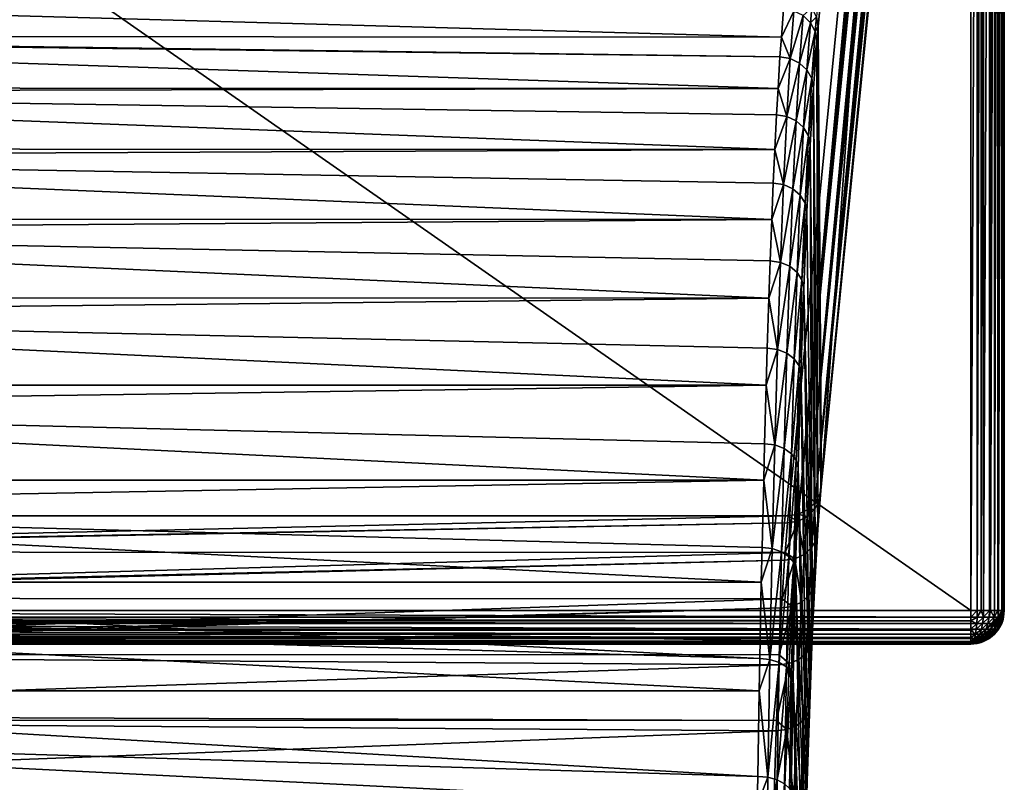
# Model space of a CAD drawing. Extents: x -24 to 24, y -190 to 30.
# Drawn here: x 0 to 24, y -33 to -15 of the extents above; entities that cross this region are included whole.
import ezdxf

# ---------------------------------------------------------------- set-up
doc = ezdxf.new("R2010")
doc.units = 0
doc.header["$MEASUREMENT"] = 0
doc.layers.add('L1', color=7, linetype='Continuous')
doc.layers.add('L2', color=7, linetype='Continuous')

msp = doc.modelspace()

# ---------------------------------------------------------------- linework, layer by layer
at = {"layer": 'L1', "color": 7}
for points in [[(22.44662, 20.96774, 31.5594), (19.01901, -15.02971, 160.9673), (19.05954, -15.26685, 160.9024)], [(19.05954, -15.26685, 160.9024), (22.48716, 20.73061, 31.49452), (22.44662, 20.96774, 31.5594)], [(19.14006, -26.16619, 157.8626), (22.48716, 20.73061, 31.49452), (19.05954, -15.26685, 160.9024)], [(22.57349, 8.567329, 28.23537), (22.48716, 20.73061, 31.49452), (19.14006, -26.16619, 157.8626)], [(22.56772, 8.530723, 28.22541), (19.14006, -26.16619, 157.8626), (19.10228, -26.40599, 157.7974)], [(19.10228, -26.40599, 157.7974), (22.53571, 8.327526, 28.17012), (22.56772, 8.530723, 28.22541)], [(22.57349, 8.567329, 28.23537), (19.14006, -26.16619, 157.8626), (22.56772, 8.530723, 28.22541)], [(18.98927, -26.62211, 157.7365), (22.4227, 8.111401, 28.10922), (22.51317, 8.284429, 28.15797)], [(18.98927, -26.62211, 157.7365), (22.51317, 8.284429, 28.15797), (19.10228, -26.40599, 157.7974)], [(19.10228, -26.40599, 157.7974), (22.51317, 8.284429, 28.15797), (22.53571, 8.327526, 28.17012)], [(22.37643, 8.066698, 28.09601), (22.4227, 8.111401, 28.10922), (18.98927, -26.62211, 157.7365)], [(18.98927, -26.62211, 157.7365), (22.28193, 7.975386, 28.06904), (22.37643, 8.066698, 28.09601)], [(21.77377, 7.794589, 28.00714), (-18.34034, -26.93893, 157.6344), (-21.77377, 7.794589, 28.00714)], [(18.34034, -26.93893, 157.6344), (-18.34034, -26.93893, 157.6344), (21.77377, 7.794589, 28.00714)], [(18.34034, -26.93893, 157.6344), (21.77377, 7.794589, 28.00714), (18.58851, -26.90242, 157.6507)], [(22.02194, 7.831094, 28.02349), (18.81218, -26.79322, 157.6859), (18.58851, -26.90242, 157.6507)], [(22.02194, 7.831094, 28.02349), (18.58851, -26.90242, 157.6507), (21.94075, 7.819151, 28.01814)], [(18.58851, -26.90242, 157.6507), (21.84911, 7.805671, 28.0121), (21.94075, 7.819151, 28.01814)], [(18.58851, -26.90242, 157.6507), (21.77377, 7.794589, 28.00714), (21.84911, 7.805671, 28.0121)], [(18.81218, -26.79322, 157.6859), (22.1592, 7.898105, 28.04508), (22.24561, 7.940291, 28.05868)], [(18.81218, -26.79322, 157.6859), (22.24561, 7.940291, 28.05868), (18.98927, -26.62211, 157.7365)], [(22.05177, 7.845654, 28.02818), (22.1592, 7.898105, 28.04508), (18.81218, -26.79322, 157.6859)], [(22.05177, 7.845654, 28.02818), (18.81218, -26.79322, 157.6859), (22.02194, 7.831094, 28.02349)], [(18.98927, -26.62211, 157.7365), (22.24561, 7.940291, 28.05868), (22.28193, 7.975386, 28.06904)], [(-18.17914, -15.49407, 164.1999), (18.17938, -15.5201, 164.1905), (-18.25982, -14.49611, 161.0956)], [(-18.25982, -14.49611, 161.0956), (18.17938, -15.5201, 164.1905), (18.22803, -14.85615, 162.3189)], [(18.47397, -14.89502, 162.3133), (18.22803, -14.85615, 162.3189), (18.17938, -15.5201, 164.1905)], [(18.47397, -14.89502, 162.3133), (18.17938, -15.5201, 164.1905), (18.39055, -16.02872, 165.508)], [(18.69607, -15.00417, 162.2853), (18.47397, -14.89502, 162.3133), (18.39055, -16.02872, 165.508)], [(18.69607, -15.00417, 162.2853), (18.39055, -16.02872, 165.508), (18.61245, -16.13498, 165.4714)], [(18.87281, -15.17301, 162.2376), (18.69607, -15.00417, 162.2853), (18.61245, -16.13498, 165.4714)], [(18.90482, -14.81558, 161.0238), (18.69607, -15.00417, 162.2853), (18.87281, -15.17301, 162.2376)], [(19.01901, -15.02971, 160.9673), (18.90482, -14.81558, 161.0238), (18.87281, -15.17301, 162.2376)], [(19.01901, -15.02971, 160.9673), (18.87281, -15.17301, 162.2376), (18.98706, -15.38519, 162.1747)], [(19.05954, -15.26685, 160.9024), (19.01901, -15.02971, 160.9673), (18.98706, -15.38519, 162.1747)], [(18.87281, -15.17301, 162.2376), (18.61245, -16.13498, 165.4714), (18.78915, -16.29909, 165.4104)], [(18.98706, -15.38519, 162.1747), (18.87281, -15.17301, 162.2376), (18.78915, -16.29909, 165.4104)], [(19.05954, -15.26685, 160.9024), (18.98706, -15.38519, 162.1747), (19.02775, -15.62014, 162.1028)], [(19.12375, -26.33803, 158.4783), (19.05954, -15.26685, 160.9024), (19.02775, -15.62014, 162.1028)], [(19.14006, -26.16619, 157.8626), (19.05954, -15.26685, 160.9024), (19.12375, -26.33803, 158.4783)], [(-18.17586, -15.53457, 164.3259), (18.14491, -15.99057, 165.5167), (-18.17914, -15.49407, 164.1999)], [(-18.17914, -15.49407, 164.1999), (18.14491, -15.99057, 165.5167), (18.17938, -15.5201, 164.1905)], [(18.98706, -15.38519, 162.1747), (18.78915, -16.29909, 165.4104), (18.90356, -16.50518, 165.3309)], [(19.02775, -15.62014, 162.1028), (18.98706, -15.38519, 162.1747), (18.90356, -16.50518, 165.3309)], [(-18.10068, -16.72541, 167.2188), (18.10093, -16.74694, 167.2089), (-18.17586, -15.53457, 164.3259)], [(-18.17586, -15.53457, 164.3259), (18.10093, -16.74694, 167.2089), (18.14491, -15.99057, 165.5167)], [(18.17938, -15.5201, 164.1905), (18.14491, -15.99057, 165.5167), (18.39055, -16.02872, 165.508)], [(19.02775, -15.62014, 162.1028), (18.90356, -16.50518, 165.3309), (18.94463, -16.73332, 165.2407)], [(19.05244, -27.25636, 161.1704), (19.02775, -15.62014, 162.1028), (18.94463, -16.73332, 165.2407)], [(19.12375, -26.33803, 158.4783), (19.02775, -15.62014, 162.1028), (19.05244, -27.25636, 161.1704)], [(18.39055, -16.02872, 165.508), (18.14491, -15.99057, 165.5167), (18.10093, -16.74694, 167.2089)], [(18.39055, -16.02872, 165.508), (18.10093, -16.74694, 167.2089), (18.30976, -17.4124, 168.6026)], [(18.61245, -16.13498, 165.4714), (18.39055, -16.02872, 165.508), (18.30976, -17.4124, 168.6026)], [(18.61245, -16.13498, 165.4714), (18.30976, -17.4124, 168.6026), (18.53145, -17.51509, 168.5576)], [(18.78915, -16.29909, 165.4104), (18.61245, -16.13498, 165.4714), (18.53145, -17.51509, 168.5576)], [(18.78915, -16.29909, 165.4104), (18.53145, -17.51509, 168.5576), (18.7081, -17.67343, 168.4838)], [(18.90356, -16.50518, 165.3309), (18.78915, -16.29909, 165.4104), (18.7081, -17.67343, 168.4838)], [(18.90356, -16.50518, 165.3309), (18.7081, -17.67343, 168.4838), (18.82267, -17.87214, 168.3883)], [(18.94463, -16.73332, 165.2407), (18.90356, -16.50518, 165.3309), (18.82267, -17.87214, 168.3883)], [(18.10093, -16.74694, 167.2089), (-18.10068, -16.72541, 167.2188), (-18.09431, -16.82616, 167.4636)], [(-18.09431, -16.82616, 167.4636), (18.0644, -17.37525, 168.6145), (18.10093, -16.74694, 167.2089)], [(-18.02489, -18.18291, 170.1348), (18.02514, -18.20007, 170.125), (-18.09431, -16.82616, 167.4636)], [(-18.09431, -16.82616, 167.4636), (18.02514, -18.20007, 170.125), (18.0644, -17.37525, 168.6145)], [(18.30976, -17.4124, 168.6026), (18.10093, -16.74694, 167.2089), (18.0644, -17.37525, 168.6145)], [(18.94463, -16.73332, 165.2407), (18.82267, -17.87214, 168.3883), (18.86412, -18.09206, 168.2804)], [(18.98369, -28.41912, 163.7663), (18.94463, -16.73332, 165.2407), (18.86412, -18.09206, 168.2804)], [(19.05244, -27.25636, 161.1704), (18.94463, -16.73332, 165.2407), (18.98369, -28.41912, 163.7663)], [(18.30976, -17.4124, 168.6026), (18.0644, -17.37525, 168.6145), (18.02514, -18.20007, 170.125)], [(18.02514, -18.20007, 170.125), (18.23208, -19.03731, 171.5775), (18.30976, -17.4124, 168.6026)], [(18.53145, -17.51509, 168.5576), (18.30976, -17.4124, 168.6026), (18.23208, -19.03731, 171.5775)], [(18.53145, -17.51509, 168.5576), (18.23208, -19.03731, 171.5775), (18.45358, -19.13577, 171.5244)], [(18.7081, -17.67343, 168.4838), (18.53145, -17.51509, 168.5576), (18.45358, -19.13577, 171.5244)], [(18.7081, -17.67343, 168.4838), (18.45358, -19.13577, 171.5244), (18.63019, -19.28735, 171.4384)], [(18.82267, -17.87214, 168.3883), (18.7081, -17.67343, 168.4838), (18.63019, -19.28735, 171.4384)], [(18.82267, -17.87214, 168.3883), (18.63019, -19.28735, 171.4384), (18.74491, -19.47745, 171.3275)], [(18.86412, -18.09206, 168.2804), (18.82267, -17.87214, 168.3883), (18.74491, -19.47745, 171.3275)], [(18.86412, -18.09206, 168.2804), (18.74491, -19.47745, 171.3275), (18.78672, -19.68779, 171.2027)], [(18.91807, -29.8164, 166.2438), (18.86412, -18.09206, 168.2804), (18.78672, -19.68779, 171.2027)], [(18.98369, -28.41912, 163.7663), (18.86412, -18.09206, 168.2804), (18.91807, -29.8164, 166.2438)], [(18.02514, -18.20007, 170.125), (-18.02489, -18.18291, 170.1348), (-18.01568, -18.36273, 170.4888)], [(-18.01568, -18.36273, 170.4888), (17.987, -19.00143, 171.5925), (18.02514, -18.20007, 170.125)], [(18.02514, -18.20007, 170.125), (17.987, -19.00143, 171.5925), (18.23208, -19.03731, 171.5775)], [(-17.95221, -19.8581, 172.9311), (17.95245, -19.87105, 172.922), (-18.01568, -18.36273, 170.4888)], [(-18.01568, -18.36273, 170.4888), (17.95245, -19.87105, 172.922), (17.987, -19.00143, 171.5925)], [(18.23208, -19.03731, 171.5775), (17.987, -19.00143, 171.5925), (17.95245, -19.87105, 172.922)], [(18.23208, -19.03731, 171.5775), (17.95245, -19.87105, 172.922), (18.15801, -20.8932, 174.4141)], [(18.45358, -19.13577, 171.5244), (18.23208, -19.03731, 171.5775), (18.15801, -20.8932, 174.4141)], [(18.45358, -19.13577, 171.5244), (18.15801, -20.8932, 174.4141), (18.37933, -20.98679, 174.3533)], [(18.63019, -19.28735, 171.4384), (18.45358, -19.13577, 171.5244), (18.37933, -20.98679, 174.3533)], [(18.63019, -19.28735, 171.4384), (18.37933, -20.98679, 174.3533), (18.5559, -21.13065, 174.2555)], [(18.74491, -19.47745, 171.3275), (18.63019, -19.28735, 171.4384), (18.5559, -21.13065, 174.2555)], [(18.74491, -19.47745, 171.3275), (18.5559, -21.13065, 174.2555), (18.67077, -21.31097, 174.1301)], [(18.78672, -19.68779, 171.2027), (18.74491, -19.47745, 171.3275), (18.67077, -21.31097, 174.1301)], [(18.78672, -19.68779, 171.2027), (18.67077, -21.31097, 174.1301), (18.71292, -21.51043, 173.9891)], [(18.91807, -29.8164, 166.2438), (18.78672, -19.68779, 171.2027), (18.71292, -21.51043, 173.9891)], [(17.95245, -19.87105, 172.922), (-17.95221, -19.8581, 172.9311), (-17.94047, -20.13458, 173.3826)], [(-17.94047, -20.13458, 173.3826), (17.9132, -20.85887, 174.4321), (17.95245, -19.87105, 172.922)], [(17.95245, -19.87105, 172.922), (17.9132, -20.85887, 174.4321), (18.15801, -20.8932, 174.4141)], [(-17.88307, -21.7412, 175.5913), (17.88327, -21.7502, 175.5836), (-17.94047, -20.13458, 173.3826)], [(-17.94047, -20.13458, 173.3826), (17.88327, -21.7502, 175.5836), (17.9132, -20.85887, 174.4321)], [(18.15801, -20.8932, 174.4141), (17.9132, -20.85887, 174.4321), (17.88327, -21.7502, 175.5836)], [(18.15801, -20.8932, 174.4141), (17.88327, -21.7502, 175.5836), (18.08803, -22.96836, 177.0944)], [(18.37933, -20.98679, 174.3533), (18.15801, -20.8932, 174.4141), (18.08803, -22.96836, 177.0944)], [(18.37933, -20.98679, 174.3533), (18.08803, -22.96836, 177.0944), (18.30917, -23.05647, 177.0263)], [(18.5559, -21.13065, 174.2555), (18.37933, -20.98679, 174.3533), (18.30917, -23.05647, 177.0263)], [(18.5559, -21.13065, 174.2555), (18.30917, -23.05647, 177.0263), (18.4857, -23.19171, 176.9174)], [(18.67077, -21.31097, 174.1301), (18.5559, -21.13065, 174.2555), (18.4857, -23.19171, 176.9174)], [(18.67077, -21.31097, 174.1301), (18.4857, -23.19171, 176.9174), (18.60071, -23.36112, 176.7782)], [(18.71292, -21.51043, 173.9891), (18.67077, -21.31097, 174.1301), (18.60071, -23.36112, 176.7782)], [(18.71292, -21.51043, 173.9891), (18.60071, -23.36112, 176.7782), (18.64318, -23.54849, 176.622)], [(18.85614, -31.43627, 168.5819), (18.71292, -21.51043, 173.9891), (18.64318, -23.54849, 176.622)], [(18.91807, -29.8164, 166.2438), (18.71292, -21.51043, 173.9891), (18.85614, -31.43627, 168.5819)], [(17.88327, -21.7502, 175.5836), (-17.88307, -21.7412, 175.5913), (-17.86916, -22.13053, 176.1266)], [(-17.86916, -22.13053, 176.1266), (17.84346, -22.93582, 177.1152), (17.88327, -21.7502, 175.5836)], [(17.88327, -21.7502, 175.5836), (17.84346, -22.93582, 177.1152), (18.08803, -22.96836, 177.0944)], [(-17.81786, -23.82126, 178.1003), (17.81801, -23.82663, 178.0944), (-17.86916, -22.13053, 176.1266)], [(-17.86916, -22.13053, 176.1266), (17.81801, -23.82663, 178.0944), (17.84346, -22.93582, 177.1152)], [(18.08803, -22.96836, 177.0944), (17.84346, -22.93582, 177.1152), (17.81801, -23.82663, 178.0944)], [(18.08803, -22.96836, 177.0944), (17.81801, -23.82663, 178.0944), (18.02257, -25.24968, 179.6016)], [(18.30917, -23.05647, 177.0263), (18.08803, -22.96836, 177.0944), (18.02257, -25.24968, 179.6016)], [(18.30917, -23.05647, 177.0263), (18.02257, -25.24968, 179.6016), (18.24355, -25.33173, 179.5266)], [(18.4857, -23.19171, 176.9174), (18.30917, -23.05647, 177.0263), (18.24355, -25.33173, 179.5266)], [(18.4857, -23.19171, 176.9174), (18.24355, -25.33173, 179.5266), (18.42004, -25.45751, 179.4073)], [(18.60071, -23.36112, 176.7782), (18.4857, -23.19171, 176.9174), (18.42004, -25.45751, 179.4073)], [(18.60071, -23.36112, 176.7782), (18.42004, -25.45751, 179.4073), (18.53518, -25.61498, 179.2552)], [(18.64318, -23.54849, 176.622), (18.60071, -23.36112, 176.7782), (18.53518, -25.61498, 179.2552)], [(18.64318, -23.54849, 176.622), (18.53518, -25.61498, 179.2552), (18.57794, -25.78911, 179.0848)], [(18.79843, -33.26492, 170.7605), (18.64318, -23.54849, 176.622), (18.57794, -25.78911, 179.0848)], [(18.85614, -31.43627, 168.5819), (18.64318, -23.54849, 176.622), (18.79843, -33.26492, 170.7605)], [(17.81801, -23.82663, 178.0944), (-17.81786, -23.82126, 178.1003), (-17.80218, -24.33798, 178.7035)], [(-17.80218, -24.33798, 178.7035), (17.77823, -25.21921, 179.6251), (17.81801, -23.82663, 178.0944)], [(17.81801, -23.82663, 178.0944), (17.77823, -25.21921, 179.6251), (18.02257, -25.24968, 179.6016)], [(-17.75696, -26.08619, 180.4433), (17.75705, -26.08832, 180.4399), (-17.80218, -24.33798, 178.7035)], [(-17.80218, -24.33798, 178.7035), (17.75705, -26.08832, 180.4399), (17.77823, -25.21921, 179.6251)], [(18.02257, -25.24968, 179.6016), (17.77823, -25.21921, 179.6251), (17.75705, -26.08832, 180.4399)], [(18.02257, -25.24968, 179.6016), (17.75705, -26.08832, 180.4399), (17.96204, -27.72278, 181.9197)], [(18.24355, -25.33173, 179.5266), (18.02257, -25.24968, 179.6016), (17.96204, -27.72278, 181.9197)], [(18.24355, -25.33173, 179.5266), (17.96204, -27.72278, 181.9197), (18.18287, -27.79823, 181.8384)], [(18.42004, -25.45751, 179.4073), (18.24355, -25.33173, 179.5266), (18.18287, -27.79823, 181.8384)], [(18.42004, -25.45751, 179.4073), (18.18287, -27.79823, 181.8384), (18.35933, -27.91375, 181.7096)], [(18.53518, -25.61498, 179.2552), (18.42004, -25.45751, 179.4073), (18.35933, -27.91375, 181.7096)], [(18.53518, -25.61498, 179.2552), (18.35933, -27.91375, 181.7096), (18.47458, -28.05832, 181.5456)], [(18.57794, -25.78911, 179.0848), (18.53518, -25.61498, 179.2552), (18.47458, -28.05832, 181.5456)], [(18.57794, -25.78911, 179.0848), (18.47458, -28.05832, 181.5456), (18.51763, -28.21814, 181.3621)], [(18.74544, -35.28676, 172.7612), (18.57794, -25.78911, 179.0848), (18.51763, -28.21814, 181.3621)], [(18.79843, -33.26492, 170.7605), (18.57794, -25.78911, 179.0848), (18.74544, -35.28676, 172.7612)], [(17.75705, -26.08832, 180.4399), (-17.75696, -26.08619, 180.4433), (-17.73997, -26.743, 181.097)], [(-17.73997, -26.743, 181.097), (17.71791, -27.6946, 181.9458), (17.75705, -26.08832, 180.4399)], [(17.75705, -26.08832, 180.4399), (17.71791, -27.6946, 181.9458), (17.96204, -27.72278, 181.9197)], [(19.12375, -26.33803, 158.4783), (19.10228, -26.40599, 157.7974), (19.14006, -26.16619, 157.8626)], [(19.08608, -26.57652, 158.4081), (18.98927, -26.62211, 157.7365), (19.10228, -26.40599, 157.7974)], [(19.05244, -27.25636, 161.1704), (19.08608, -26.57652, 158.4081), (19.12375, -26.33803, 158.4783)], [(19.08608, -26.57652, 158.4081), (19.10228, -26.40599, 157.7974), (19.12375, -26.33803, 158.4783)], [(-17.70072, -28.52282, 182.607), (17.70074, -28.52216, 182.6064), (-17.73997, -26.743, 181.097)], [(-17.73997, -26.743, 181.097), (17.70074, -28.52216, 182.6064), (17.71791, -27.6946, 181.9458)], [(18.97311, -26.79146, 158.3427), (18.81218, -26.79322, 157.6859), (18.98927, -26.62211, 157.7365)], [(18.97311, -26.79146, 158.3427), (18.98927, -26.62211, 157.7365), (19.08608, -26.57652, 158.4081)], [(19.01523, -27.48778, 161.0783), (18.97311, -26.79146, 158.3427), (19.08608, -26.57652, 158.4081)], [(19.01523, -27.48778, 161.0783), (19.08608, -26.57652, 158.4081), (19.05244, -27.25636, 161.1704)], [(-18.34034, -26.93893, 157.6344), (18.34034, -26.93893, 157.6344), (-18.26854, -27.7788, 160.2745)], [(-18.26854, -27.7788, 160.2745), (18.34034, -26.93893, 157.6344), (18.32403, -27.1063, 158.2341)], [(18.32403, -27.1063, 158.2341), (18.34034, -26.93893, 157.6344), (18.57229, -27.07011, 158.2512)], [(18.57229, -27.07011, 158.2512), (18.34034, -26.93893, 157.6344), (18.58851, -26.90242, 157.6507)], [(18.57229, -27.07011, 158.2512), (18.58851, -26.90242, 157.6507), (18.79601, -26.96159, 158.2886)], [(18.72532, -27.86117, 160.9237), (18.57229, -27.07011, 158.2512), (18.79601, -26.96159, 158.2886)], [(18.79601, -26.96159, 158.2886), (18.58851, -26.90242, 157.6507), (18.81218, -26.79322, 157.6859)], [(18.72532, -27.86117, 160.9237), (18.79601, -26.96159, 158.2886), (18.90247, -27.69627, 160.9933)], [(18.79601, -26.96159, 158.2886), (18.81218, -26.79322, 157.6859), (18.97311, -26.79146, 158.3427)], [(18.90247, -27.69627, 160.9933), (18.79601, -26.96159, 158.2886), (18.97311, -26.79146, 158.3427)], [(18.90247, -27.69627, 160.9933), (18.97311, -26.79146, 158.3427), (19.01523, -27.48778, 161.0783)], [(-18.26854, -27.7788, 160.2745), (18.32403, -27.1063, 158.2341), (-18.26734, -27.79743, 160.3186)], [(-18.26734, -27.79743, 160.3186), (18.32403, -27.1063, 158.2341), (18.26751, -27.81535, 160.3126)], [(18.26751, -27.81535, 160.3126), (18.32403, -27.1063, 158.2341), (18.57229, -27.07011, 158.2512)], [(18.50134, -27.96615, 160.8765), (18.26751, -27.81535, 160.3126), (18.57229, -27.07011, 158.2512)], [(18.50134, -27.96615, 160.8765), (18.57229, -27.07011, 158.2512), (18.72532, -27.86117, 160.9237)], [(18.98369, -28.41912, 163.7663), (19.01523, -27.48778, 161.0783), (19.05244, -27.25636, 161.1704)], [(18.94693, -28.64146, 163.6531), (18.90247, -27.69627, 160.9933), (19.01523, -27.48778, 161.0783)], [(18.94693, -28.64146, 163.6531), (19.01523, -27.48778, 161.0783), (18.98369, -28.41912, 163.7663)], [(17.96204, -27.72278, 181.9197), (17.71791, -27.6946, 181.9458), (17.70074, -28.52216, 182.6064)], [(17.96204, -27.72278, 181.9197), (17.70074, -28.52216, 182.6064), (17.90682, -30.37204, 184.0342)], [(18.18287, -27.79823, 181.8384), (17.96204, -27.72278, 181.9197), (17.90682, -30.37204, 184.0342)], [(18.83435, -28.84171, 163.5491), (18.72532, -27.86117, 160.9237), (18.90247, -27.69627, 160.9933)], [(18.83435, -28.84171, 163.5491), (18.90247, -27.69627, 160.9933), (18.94693, -28.64146, 163.6531)], [(-18.26734, -27.79743, 160.3186), (18.26751, -27.81535, 160.3126), (-18.19916, -28.85864, 162.826)], [(-18.19916, -28.85864, 162.826), (18.26751, -27.81535, 160.3126), (18.25272, -28.00078, 160.8562)], [(18.18287, -27.79823, 181.8384), (17.90682, -30.37204, 184.0342), (18.12752, -30.44039, 183.9471)], [(18.35933, -27.91375, 181.7096), (18.18287, -27.79823, 181.8384), (18.12752, -30.44039, 183.9471)], [(18.35933, -27.91375, 181.7096), (18.12752, -30.44039, 183.9471), (18.30395, -30.54494, 183.8096)], [(18.25272, -28.00078, 160.8562), (18.26751, -27.81535, 160.3126), (18.50134, -27.96615, 160.8765)], [(18.47458, -28.05832, 181.5456), (18.35933, -27.91375, 181.7096), (18.30395, -30.54494, 183.8096)], [(18.65715, -28.99997, 163.4645), (18.50134, -27.96615, 160.8765), (18.72532, -27.86117, 160.9237)], [(18.65715, -28.99997, 163.4645), (18.72532, -27.86117, 160.9237), (18.83435, -28.84171, 163.5491)], [(-18.19916, -28.85864, 162.826), (18.25272, -28.00078, 160.8562), (-18.19687, -28.90389, 162.9102)], [(-18.19687, -28.90389, 162.9102), (18.25272, -28.00078, 160.8562), (18.19703, -28.91811, 162.9042)], [(18.19703, -28.91811, 162.9042), (18.25272, -28.00078, 160.8562), (18.50134, -27.96615, 160.8765)], [(18.43293, -29.10051, 163.4078), (18.19703, -28.91811, 162.9042), (18.50134, -27.96615, 160.8765)], [(18.47458, -28.05832, 181.5456), (18.30395, -30.54494, 183.8096), (18.41931, -30.67571, 183.6347)], [(18.51763, -28.21814, 181.3621), (18.47458, -28.05832, 181.5456), (18.41931, -30.67571, 183.6347)], [(18.43293, -29.10051, 163.4078), (18.50134, -27.96615, 160.8765), (18.65715, -28.99997, 163.4645)], [(18.51763, -28.21814, 181.3621), (18.41931, -30.67571, 183.6347), (18.46261, -30.82025, 183.4393)], [(18.69761, -37.48454, 174.5668), (18.51763, -28.21814, 181.3621), (18.46261, -30.82025, 183.4393)], [(18.74544, -35.28676, 172.7612), (18.51763, -28.21814, 181.3621), (18.69761, -37.48454, 174.5668)], [(18.91807, -29.8164, 166.2438), (18.94693, -28.64146, 163.6531), (18.98369, -28.41912, 163.7663)], [(-17.70072, -28.52282, 182.607), (17.66289, -30.34638, 184.0626), (17.70074, -28.52216, 182.6064)], [(-17.68292, -29.33042, 183.2921), (17.66289, -30.34638, 184.0626), (-17.70072, -28.52282, 182.607)], [(17.70074, -28.52216, 182.6064), (17.66289, -30.34638, 184.0626), (17.90682, -30.37204, 184.0342)], [(18.88173, -30.02772, 166.1104), (18.83435, -28.84171, 163.5491), (18.94693, -28.64146, 163.6531)], [(18.88173, -30.02772, 166.1104), (18.94693, -28.64146, 163.6531), (18.91807, -29.8164, 166.2438)], [(-18.19687, -28.90389, 162.9102), (18.19703, -28.91811, 162.9042), (-18.13279, -30.16926, 165.2669)], [(18.76934, -30.21799, 165.9882), (18.65715, -28.99997, 163.4645), (18.83435, -28.84171, 163.5491)], [(18.76934, -30.21799, 165.9882), (18.83435, -28.84171, 163.5491), (18.88173, -30.02772, 166.1104)], [(-18.13279, -30.16926, 165.2669), (18.19703, -28.91811, 162.9042), (18.18397, -29.13334, 163.3847)], [(-18.13279, -30.16926, 165.2669), (18.18397, -29.13334, 163.3847), (-18.12953, -30.24851, 165.3865)], [(18.18397, -29.13334, 163.3847), (18.12968, -30.2592, 165.381), (-18.12953, -30.24851, 165.3865)], [(18.12968, -30.2592, 165.381), (18.18397, -29.13334, 163.3847), (18.43293, -29.10051, 163.4078)], [(18.36764, -30.46352, 165.8238), (18.12968, -30.2592, 165.381), (18.43293, -29.10051, 163.4078)], [(18.18397, -29.13334, 163.3847), (18.19703, -28.91811, 162.9042), (18.43293, -29.10051, 163.4078)], [(18.36764, -30.46352, 165.8238), (18.43293, -29.10051, 163.4078), (18.59209, -30.36825, 165.8894)], [(18.59209, -30.36825, 165.8894), (18.43293, -29.10051, 163.4078), (18.65715, -28.99997, 163.4645)], [(18.59209, -30.36825, 165.8894), (18.65715, -28.99997, 163.4645), (18.76934, -30.21799, 165.9882)], [(-17.64948, -31.11703, 184.5786), (17.64941, -31.11406, 184.5814), (-17.68292, -29.33042, 183.2921)], [(-17.68292, -29.33042, 183.2921), (17.64941, -31.11406, 184.5814), (17.66289, -30.34638, 184.0626)], [(18.85614, -31.43627, 168.5819), (18.88173, -30.02772, 166.1104), (18.91807, -29.8164, 166.2438)], [(18.82021, -31.63473, 168.4294), (18.76934, -30.21799, 165.9882), (18.88173, -30.02772, 166.1104)], [(18.82021, -31.63473, 168.4294), (18.88173, -30.02772, 166.1104), (18.85614, -31.43627, 168.5819)], [(-18.12953, -30.24851, 165.3865), (18.12968, -30.2592, 165.381), (18.11835, -30.49432, 165.7979)], [(-18.12953, -30.24851, 165.3865), (18.11835, -30.49432, 165.7979), (-18.06998, -31.69946, 167.5765)], [(18.11835, -30.49432, 165.7979), (18.12968, -30.2592, 165.381), (18.36764, -30.46352, 165.8238)], [(18.70799, -31.81336, 168.29), (18.59209, -30.36825, 165.8894), (18.76934, -30.21799, 165.9882)], [(18.70799, -31.81336, 168.29), (18.76934, -30.21799, 165.9882), (18.82021, -31.63473, 168.4294)], [(-18.06998, -31.69946, 167.5765), (18.11835, -30.49432, 165.7979), (18.06605, -31.8268, 167.7211)], [(17.90682, -30.37204, 184.0342), (17.66289, -30.34638, 184.0626), (17.64941, -31.11406, 184.5814)], [(17.90682, -30.37204, 184.0342), (17.64941, -31.11406, 184.5814), (17.85728, -33.18075, 185.9318)], [(18.12752, -30.44039, 183.9471), (17.90682, -30.37204, 184.0342), (17.85728, -33.18075, 185.9318)], [(18.12752, -30.44039, 183.9471), (17.85728, -33.18075, 185.9318), (18.07785, -33.24156, 185.8395)], [(18.06605, -31.8268, 167.7211), (18.11835, -30.49432, 165.7979), (18.36764, -30.46352, 165.8238)], [(18.30602, -32.04356, 168.1036), (18.06605, -31.8268, 167.7211), (18.36764, -30.46352, 165.8238)], [(18.30395, -30.54494, 183.8096), (18.12752, -30.44039, 183.9471), (18.07785, -33.24156, 185.8395)], [(18.30395, -30.54494, 183.8096), (18.07785, -33.24156, 185.8395), (18.25426, -33.33447, 185.6941)], [(18.41931, -30.67571, 183.6347), (18.30395, -30.54494, 183.8096), (18.25426, -33.33447, 185.6941)], [(18.30602, -32.04356, 168.1036), (18.36764, -30.46352, 165.8238), (18.53069, -31.95433, 168.1777)], [(18.53069, -31.95433, 168.1777), (18.36764, -30.46352, 165.8238), (18.59209, -30.36825, 165.8894)], [(18.53069, -31.95433, 168.1777), (18.59209, -30.36825, 165.8894), (18.70799, -31.81336, 168.29)], [(18.41931, -30.67571, 183.6347), (18.25426, -33.33447, 185.6941), (18.36971, -33.45065, 185.5096)], [(18.46261, -30.82025, 183.4393), (18.41931, -30.67571, 183.6347), (18.36971, -33.45065, 185.5096)], [(18.46261, -30.82025, 183.4393), (18.36971, -33.45065, 185.5096), (18.41323, -33.57904, 185.3034)], [(18.65536, -39.83951, 176.162), (18.46261, -30.82025, 183.4393), (18.41323, -33.57904, 185.3034)], [(18.69761, -37.48454, 174.5668), (18.46261, -30.82025, 183.4393), (18.65536, -39.83951, 176.162)], [(-17.64948, -31.11703, 184.5786), (17.61352, -33.15782, 185.9624), (17.64941, -31.11406, 184.5814)], [(-17.63138, -32.08391, 185.2749), (17.61352, -33.15782, 185.9624), (-17.64948, -31.11703, 184.5786)], [(17.64941, -31.11406, 184.5814), (17.61352, -33.15782, 185.9624), (17.85728, -33.18075, 185.9318)], [(18.79843, -33.26492, 170.7605), (18.82021, -31.63473, 168.4294), (18.85614, -31.43627, 168.5819)], [(-18.06998, -31.69946, 167.5765), (18.06605, -31.8268, 167.7211), (-18.06593, -31.8194, 167.7255)], [(18.76288, -33.44877, 170.5902), (18.70799, -31.81336, 168.29), (18.82021, -31.63473, 168.4294)], [(18.76288, -33.44877, 170.5902), (18.82021, -31.63473, 168.4294), (18.79843, -33.26492, 170.7605)], [(-18.06593, -31.8194, 167.7255), (18.06605, -31.8268, 167.7211), (18.05642, -32.07212, 168.0752)], [(-18.06593, -31.8194, 167.7255), (18.05642, -32.07212, 168.0752), (-18.01128, -33.4362, 169.735)], [(18.05642, -32.07212, 168.0752), (18.06605, -31.8268, 167.7211), (18.30602, -32.04356, 168.1036)], [(18.47348, -33.74469, 170.3099), (18.30602, -32.04356, 168.1036), (18.53069, -31.95433, 168.1777)], [(18.47348, -33.74469, 170.3099), (18.53069, -31.95433, 168.1777), (18.65083, -33.61421, 170.4348)], [(18.65083, -33.61421, 170.4348), (18.53069, -31.95433, 168.1777), (18.70799, -31.81336, 168.29)], [(18.65083, -33.61421, 170.4348), (18.70799, -31.81336, 168.29), (18.76288, -33.44877, 170.5902)], [(-18.01128, -33.4362, 169.735), (18.05642, -32.07212, 168.0752), (18.00669, -33.60711, 169.904)], [(-17.60352, -33.85373, 186.3469), (17.60335, -33.84901, 186.3533), (-17.63138, -32.08391, 185.2749)], [(-17.63138, -32.08391, 185.2749), (17.60335, -33.84901, 186.3533), (17.61352, -33.15782, 185.9624)], [(18.00669, -33.60711, 169.904), (18.05642, -32.07212, 168.0752), (18.30602, -32.04356, 168.1036)], [(18.24861, -33.82713, 170.228), (18.00669, -33.60711, 169.904), (18.30602, -32.04356, 168.1036)], [(18.24861, -33.82713, 170.228), (18.30602, -32.04356, 168.1036), (18.47348, -33.74469, 170.3099)], [(17.85728, -33.18075, 185.9318), (17.61352, -33.15782, 185.9624), (17.60335, -33.84901, 186.3533)], [(17.85728, -33.18075, 185.9318), (17.60335, -33.84901, 186.3533), (17.8137, -36.13118, 187.6005)], [(18.07785, -33.24156, 185.8395), (17.85728, -33.18075, 185.9318), (17.8137, -36.13118, 187.6005)], [(18.07785, -33.24156, 185.8395), (17.8137, -36.13118, 187.6005), (18.03417, -36.18405, 187.5035)], [(18.25426, -33.33447, 185.6941), (18.07785, -33.24156, 185.8395), (18.03417, -36.18405, 187.5035)], [(18.74544, -35.28676, 172.7612), (18.76288, -33.44877, 170.5902), (18.79843, -33.26492, 170.7605)]]:
    msp.add_3dface(points, dxfattribs=at)
at = {"layer": 'L2', "color": 7}
for points in [[(23.5, 29.17178), (23.5, -29.2), (-23.5, -29.2)], [(-23.5, -29.2), (-23.5, 29.17178), (23.5, 29.17178)], [(23.5, 2.461733, 8.2), (23.5, -29.2), (23.5, 29.17178)], [(22.7, 2.461733, 9), (-22.7, 2.461733, 9), (22.7, -29.2, 9)], [(22.7, -29.2, 9), (-22.7, 2.461733, 9), (-22.7, -29.2, 9)], [(22.85607, -29.2, 8.984628), (22.85607, 2.461733, 8.984628), (22.7, -29.2, 9)], [(22.7, -29.2, 9), (22.85607, 2.461733, 8.984628), (22.7, 2.461733, 9)], [(22.94614, -29.2, 8.957307), (22.94614, 2.461733, 8.957307), (22.85607, -29.2, 8.984628)], [(22.85607, -29.2, 8.984628), (22.94614, 2.461733, 8.957307), (22.85607, 2.461733, 8.984628)], [(23.00615, -29.2, 8.939103), (23.00615, 2.461733, 8.939103), (22.94614, -29.2, 8.957307)], [(22.94614, -29.2, 8.957307), (23.00615, 2.461733, 8.939103), (22.94614, 2.461733, 8.957307)], [(23.14446, -29.2, 8.865176), (23.14446, 2.461733, 8.865176), (23.00615, -29.2, 8.939103)], [(23.00615, -29.2, 8.939103), (23.14446, 2.461733, 8.865176), (23.00615, 2.461733, 8.939103)], [(23.16866, -29.2, 8.845309), (23.16866, 2.461733, 8.845309), (23.14446, -29.2, 8.865176)], [(23.14446, -29.2, 8.865176), (23.16866, 2.461733, 8.845309), (23.14446, 2.461733, 8.865176)], [(23.26569, -29.2, 8.765685), (23.26569, 2.461733, 8.765685), (23.16866, -29.2, 8.845309)], [(23.16866, -29.2, 8.845309), (23.26569, 2.461733, 8.765685), (23.16866, 2.461733, 8.845309)], [(23.34531, -29.2, 8.668665), (23.34531, 2.461733, 8.668665), (23.26569, -29.2, 8.765685)], [(23.26569, -29.2, 8.765685), (23.34531, 2.461733, 8.668665), (23.26569, 2.461733, 8.765685)], [(23.36518, -29.2, 8.644456), (23.36518, 2.461733, 8.644456), (23.34531, -29.2, 8.668665)], [(23.34531, -29.2, 8.668665), (23.36518, 2.461733, 8.644456), (23.34531, 2.461733, 8.668665)], [(23.4391, -29.2, 8.506147), (23.4391, 2.461733, 8.506147), (23.36518, -29.2, 8.644456)], [(23.36518, -29.2, 8.644456), (23.4391, 2.461733, 8.506147), (23.36518, 2.461733, 8.644456)], [(23.45731, -29.2, 8.44614), (23.45731, 2.461733, 8.44614), (23.4391, -29.2, 8.506147)], [(23.4391, -29.2, 8.506147), (23.45731, 2.461733, 8.44614), (23.4391, 2.461733, 8.506147)], [(23.48463, -29.2, 8.356072), (23.48463, 2.461733, 8.356072), (23.45731, -29.2, 8.44614)], [(23.45731, -29.2, 8.44614), (23.48463, 2.461733, 8.356072), (23.45731, 2.461733, 8.44614)], [(23.5, -29.2, 8.2), (23.5, 2.461733, 8.2), (23.48463, -29.2, 8.356072)], [(23.48463, -29.2, 8.356072), (23.5, 2.461733, 8.2), (23.48463, 2.461733, 8.356072)], [(23.5, -29.2, 8.2), (23.5, -29.2), (23.5, 2.461733, 8.2)], [(23.5, -29.2), (22.7, -30), (-23.5, -29.2)], [(-23.5, -29.2), (22.7, -30), (-22.7, -30)], [(22.7, -29.2, 9), (-22.7, -29.2, 9), (22.7, -29.35607, 8.984628)], [(22.7, -29.35607, 8.984628), (-22.7, -29.2, 9), (-22.7, -29.35607, 8.984628)], [(22.7, -29.35607, 8.984628), (-22.7, -29.35607, 8.984628), (22.7, -29.44614, 8.957307)], [(22.7, -29.44614, 8.957307), (-22.7, -29.35607, 8.984628), (-22.7, -29.44614, 8.957307)], [(23.5, -29.2), (22.94721, -29.96084), (22.7, -30)], [(22.7, -29.35607, 8.984628), (22.85307, -29.35607, 8.969552), (22.85607, -29.2, 8.984628)], [(22.7, -29.35607, 8.984628), (22.85607, -29.2, 8.984628), (22.7, -29.2, 9)], [(22.7, -29.44614, 8.957307), (22.84419, -29.50615, 8.924902), (22.85307, -29.35607, 8.969552)], [(22.7, -29.44614, 8.957307), (22.85307, -29.35607, 8.969552), (22.7, -29.35607, 8.984628)], [(22.84419, -29.50615, 8.924902), (22.98284, -29.50615, 8.882843), (23.00026, -29.35607, 8.924902)], [(22.84419, -29.50615, 8.924902), (23.00026, -29.35607, 8.924902), (22.85307, -29.35607, 8.969552)], [(22.85307, -29.35607, 8.969552), (23.00026, -29.35607, 8.924902), (22.94614, -29.2, 8.957307)], [(22.85307, -29.35607, 8.969552), (22.94614, -29.2, 8.957307), (22.85607, -29.2, 8.984628)], [(23.00026, -29.35607, 8.924902), (23.00615, -29.2, 8.939103), (22.94614, -29.2, 8.957307)], [(23.5, -29.2), (23.17023, -29.84721), (22.94721, -29.96084)], [(22.98284, -29.50615, 8.882843), (23.11062, -29.50615, 8.814543), (23.13592, -29.35607, 8.852394)], [(22.98284, -29.50615, 8.882843), (23.13592, -29.35607, 8.852394), (23.00026, -29.35607, 8.924902)], [(23.00026, -29.35607, 8.924902), (23.13592, -29.35607, 8.852394), (23.14446, -29.2, 8.865176)], [(23.00026, -29.35607, 8.924902), (23.14446, -29.2, 8.865176), (23.00615, -29.2, 8.939103)], [(23.11062, -29.50615, 8.814543), (23.22263, -29.50615, 8.722625), (23.25482, -29.35607, 8.754816)], [(23.11062, -29.50615, 8.814543), (23.25482, -29.35607, 8.754816), (23.13592, -29.35607, 8.852394)], [(23.13592, -29.35607, 8.852394), (23.25482, -29.35607, 8.754816), (23.16866, -29.2, 8.845309)], [(23.13592, -29.35607, 8.852394), (23.16866, -29.2, 8.845309), (23.14446, -29.2, 8.865176)], [(23.25482, -29.35607, 8.754816), (23.26569, -29.2, 8.765685), (23.16866, -29.2, 8.845309)], [(23.34721, -29.67023), (23.17023, -29.84721), (23.5, -29.2)], [(23.22263, -29.50615, 8.722625), (23.31454, -29.50615, 8.610624), (23.35239, -29.35607, 8.635916)], [(23.22263, -29.50615, 8.722625), (23.35239, -29.35607, 8.635916), (23.25482, -29.35607, 8.754816)], [(23.25482, -29.35607, 8.754816), (23.35239, -29.35607, 8.635916), (23.34531, -29.2, 8.668665)], [(23.25482, -29.35607, 8.754816), (23.34531, -29.2, 8.668665), (23.26569, -29.2, 8.765685)], [(23.31454, -29.50615, 8.610624), (23.38284, -29.50615, 8.482843), (23.4249, -29.35607, 8.500264)], [(23.31454, -29.50615, 8.610624), (23.4249, -29.35607, 8.500264), (23.35239, -29.35607, 8.635916)], [(23.35239, -29.35607, 8.635916), (23.36518, -29.2, 8.644456), (23.34531, -29.2, 8.668665)], [(23.5, -29.2), (23.46084, -29.44721), (23.34721, -29.67023)], [(23.4249, -29.35607, 8.500264), (23.4391, -29.2, 8.506147), (23.35239, -29.35607, 8.635916)], [(23.35239, -29.35607, 8.635916), (23.4391, -29.2, 8.506147), (23.36518, -29.2, 8.644456)], [(23.38284, -29.50615, 8.482843), (23.4249, -29.50615, 8.344192), (23.46955, -29.35607, 8.353073)], [(23.38284, -29.50615, 8.482843), (23.46955, -29.35607, 8.353073), (23.4249, -29.35607, 8.500264)], [(23.46955, -29.35607, 8.353073), (23.45731, -29.2, 8.44614), (23.4249, -29.35607, 8.500264)], [(23.4249, -29.35607, 8.500264), (23.45731, -29.2, 8.44614), (23.4391, -29.2, 8.506147)], [(23.4249, -29.50615, 8.344192), (23.45731, -29.44614, 8.2), (23.46955, -29.35607, 8.353073)], [(23.46955, -29.35607, 8.353073), (23.48463, -29.2, 8.356072), (23.45731, -29.2, 8.44614)], [(23.46955, -29.35607, 8.353073), (23.45731, -29.44614, 8.2), (23.48463, -29.35607, 8.2)], [(23.45731, -29.44614, 8.2), (23.46084, -29.44721), (23.48463, -29.35607, 8.2)], [(23.48463, -29.35607, 8.2), (23.46084, -29.44721), (23.5, -29.2)], [(23.46955, -29.35607, 8.353073), (23.48463, -29.35607, 8.2), (23.5, -29.2, 8.2)], [(23.5, -29.2, 8.2), (23.48463, -29.2, 8.356072), (23.46955, -29.35607, 8.353073)], [(23.48463, -29.35607, 8.2), (23.5, -29.2), (23.5, -29.2, 8.2)], [(22.7, -29.44614, 8.957307), (-22.7, -29.44614, 8.957307), (22.7, -29.50615, 8.939103)], [(22.7, -29.50615, 8.939103), (-22.7, -29.44614, 8.957307), (-22.7, -29.50615, 8.939103)], [(22.7, -29.50615, 8.939103), (-22.7, -29.50615, 8.939103), (22.7, -29.64446, 8.865176)], [(22.7, -29.64446, 8.865176), (-22.7, -29.50615, 8.939103), (-22.7, -29.64446, 8.865176)], [(22.7, -29.50615, 8.939103), (22.84419, -29.50615, 8.924902), (22.7, -29.44614, 8.957307)], [(22.7, -29.64446, 8.865176), (22.82977, -29.64446, 8.852394), (22.84419, -29.50615, 8.924902)], [(22.7, -29.64446, 8.865176), (22.84419, -29.50615, 8.924902), (22.7, -29.50615, 8.939103)], [(22.82977, -29.64446, 8.852394), (22.95455, -29.64446, 8.814543), (22.98284, -29.50615, 8.882843)], [(22.82977, -29.64446, 8.852394), (22.98284, -29.50615, 8.882843), (22.84419, -29.50615, 8.924902)], [(22.95455, -29.64446, 8.814543), (23.06955, -29.64446, 8.753073), (23.11062, -29.50615, 8.814543)], [(22.95455, -29.64446, 8.814543), (23.11062, -29.50615, 8.814543), (22.98284, -29.50615, 8.882843)], [(23.06955, -29.64446, 8.753073), (23.17035, -29.64446, 8.670351), (23.22263, -29.50615, 8.722625)], [(23.06955, -29.64446, 8.753073), (23.22263, -29.50615, 8.722625), (23.11062, -29.50615, 8.814543)], [(23.17035, -29.64446, 8.670351), (23.25307, -29.64446, 8.569552), (23.31454, -29.50615, 8.610624)], [(23.17035, -29.64446, 8.670351), (23.31454, -29.50615, 8.610624), (23.22263, -29.50615, 8.722625)], [(23.25307, -29.64446, 8.569552), (23.31454, -29.64446, 8.454552), (23.38284, -29.50615, 8.482843)], [(23.25307, -29.64446, 8.569552), (23.38284, -29.50615, 8.482843), (23.31454, -29.50615, 8.610624)], [(23.31454, -29.64446, 8.454552), (23.35239, -29.64446, 8.32977), (23.4249, -29.50615, 8.344192)], [(23.31454, -29.64446, 8.454552), (23.4249, -29.50615, 8.344192), (23.38284, -29.50615, 8.482843)], [(23.46084, -29.44721), (23.36518, -29.64446, 8.2), (23.34721, -29.67023)], [(23.35239, -29.64446, 8.32977), (23.36518, -29.64446, 8.2), (23.4391, -29.50615, 8.2)], [(23.35239, -29.64446, 8.32977), (23.4391, -29.50615, 8.2), (23.4249, -29.50615, 8.344192)], [(23.46084, -29.44721), (23.4391, -29.50615, 8.2), (23.36518, -29.64446, 8.2)], [(23.4249, -29.50615, 8.344192), (23.4391, -29.50615, 8.2), (23.45731, -29.44614, 8.2)], [(23.45731, -29.44614, 8.2), (23.4391, -29.50615, 8.2), (23.46084, -29.44721)], [(22.7, -29.64446, 8.865176), (-22.7, -29.64446, 8.865176), (22.7, -29.66866, 8.845309)], [(22.7, -29.66866, 8.845309), (-22.7, -29.64446, 8.865176), (-22.7, -29.66866, 8.845309)], [(22.7, -29.66866, 8.845309), (-22.7, -29.66866, 8.845309), (22.7, -29.76569, 8.765685)], [(22.7, -29.76569, 8.765685), (-22.7, -29.66866, 8.845309), (-22.7, -29.76569, 8.765685)], [(22.7, -29.76569, 8.765685), (-22.7, -29.76569, 8.765685), (22.7, -29.84531, 8.668665)], [(22.7, -29.84531, 8.668665), (-22.7, -29.76569, 8.765685), (-22.7, -29.84531, 8.668665)], [(22.7, -29.66866, 8.845309), (22.81036, -29.76569, 8.754816), (22.82977, -29.64446, 8.852394)], [(22.7, -29.66866, 8.845309), (22.82977, -29.64446, 8.852394), (22.7, -29.64446, 8.865176)], [(22.7, -29.76569, 8.765685), (22.81036, -29.76569, 8.754816), (22.7, -29.66866, 8.845309)], [(22.7, -29.84531, 8.668665), (22.78671, -29.86518, 8.635916), (22.81036, -29.76569, 8.754816)], [(22.7, -29.84531, 8.668665), (22.81036, -29.76569, 8.754816), (22.7, -29.76569, 8.765685)], [(22.78671, -29.86518, 8.635916), (22.87009, -29.86518, 8.610624), (22.91648, -29.76569, 8.722625)], [(22.78671, -29.86518, 8.635916), (22.91648, -29.76569, 8.722625), (22.81036, -29.76569, 8.754816)], [(22.81036, -29.76569, 8.754816), (22.91648, -29.76569, 8.722625), (22.95455, -29.64446, 8.814543)], [(22.81036, -29.76569, 8.754816), (22.95455, -29.64446, 8.814543), (22.82977, -29.64446, 8.852394)], [(22.87009, -29.86518, 8.610624), (22.94693, -29.86518, 8.569552), (23.01428, -29.76569, 8.670351)], [(22.87009, -29.86518, 8.610624), (23.01428, -29.76569, 8.670351), (22.91648, -29.76569, 8.722625)], [(22.91648, -29.76569, 8.722625), (23.01428, -29.76569, 8.670351), (23.06955, -29.64446, 8.753073)], [(22.91648, -29.76569, 8.722625), (23.06955, -29.64446, 8.753073), (22.95455, -29.64446, 8.814543)], [(22.94693, -29.86518, 8.569552), (23.01428, -29.86518, 8.514278), (23.1, -29.76569, 8.6)], [(22.94693, -29.86518, 8.569552), (23.1, -29.76569, 8.6), (23.01428, -29.76569, 8.670351)], [(23.01428, -29.76569, 8.670351), (23.1, -29.76569, 8.6), (23.17035, -29.64446, 8.670351)], [(23.01428, -29.76569, 8.670351), (23.17035, -29.64446, 8.670351), (23.06955, -29.64446, 8.753073)], [(23.01428, -29.86518, 8.514278), (23.06955, -29.86518, 8.446926), (23.17035, -29.76569, 8.514278)], [(23.01428, -29.86518, 8.514278), (23.17035, -29.76569, 8.514278), (23.1, -29.76569, 8.6)], [(23.06955, -29.86518, 8.446926), (23.11062, -29.86518, 8.370086), (23.22263, -29.76569, 8.416479)], [(23.06955, -29.86518, 8.446926), (23.22263, -29.76569, 8.416479), (23.17035, -29.76569, 8.514278)], [(23.1, -29.76569, 8.6), (23.17035, -29.76569, 8.514278), (23.25307, -29.64446, 8.569552)], [(23.1, -29.76569, 8.6), (23.25307, -29.64446, 8.569552), (23.17035, -29.64446, 8.670351)], [(23.11062, -29.86518, 8.370086), (23.13592, -29.86518, 8.286709), (23.25482, -29.76569, 8.31036)], [(23.11062, -29.86518, 8.370086), (23.25482, -29.76569, 8.31036), (23.22263, -29.76569, 8.416479)], [(23.13592, -29.86518, 8.286709), (23.16866, -29.84531, 8.2), (23.25482, -29.76569, 8.31036)], [(23.16866, -29.84531, 8.2), (23.26569, -29.76569, 8.2), (23.25482, -29.76569, 8.31036)], [(23.17023, -29.84721), (23.26569, -29.76569, 8.2), (23.16866, -29.84531, 8.2)], [(23.34721, -29.67023), (23.26569, -29.76569, 8.2), (23.17023, -29.84721)], [(23.17035, -29.76569, 8.514278), (23.22263, -29.76569, 8.416479), (23.31454, -29.64446, 8.454552)], [(23.17035, -29.76569, 8.514278), (23.31454, -29.64446, 8.454552), (23.25307, -29.64446, 8.569552)], [(23.22263, -29.76569, 8.416479), (23.25482, -29.76569, 8.31036), (23.35239, -29.64446, 8.32977)], [(23.22263, -29.76569, 8.416479), (23.35239, -29.64446, 8.32977), (23.31454, -29.64446, 8.454552)], [(23.25482, -29.76569, 8.31036), (23.34531, -29.66866, 8.2), (23.35239, -29.64446, 8.32977)], [(23.25482, -29.76569, 8.31036), (23.26569, -29.76569, 8.2), (23.34531, -29.66866, 8.2)], [(23.34721, -29.67023), (23.34531, -29.66866, 8.2), (23.26569, -29.76569, 8.2)], [(23.34531, -29.66866, 8.2), (23.36518, -29.64446, 8.2), (23.35239, -29.64446, 8.32977)], [(23.36518, -29.64446, 8.2), (23.34531, -29.66866, 8.2), (23.34721, -29.67023)], [(22.7, -29.84531, 8.668665), (-22.7, -29.84531, 8.668665), (22.7, -29.86518, 8.644456)], [(22.7, -29.86518, 8.644456), (-22.7, -29.84531, 8.668665), (-22.7, -29.86518, 8.644456)], [(22.7, -29.86518, 8.644456), (-22.7, -29.86518, 8.644456), (22.7, -29.9391, 8.506147)], [(22.7, -29.9391, 8.506147), (-22.7, -29.86518, 8.644456), (-22.7, -29.9391, 8.506147)], [(22.7, -29.9391, 8.506147), (-22.7, -29.9391, 8.506147), (22.7, -29.95731, 8.44614)], [(22.7, -29.95731, 8.44614), (-22.7, -29.9391, 8.506147), (-22.7, -29.95731, 8.44614)], [(22.7, -29.95731, 8.44614), (-22.7, -29.95731, 8.44614), (22.7, -29.98463, 8.356072)], [(22.7, -29.98463, 8.356072), (-22.7, -29.95731, 8.44614), (-22.7, -29.98463, 8.356072)], [(22.7, -29.98463, 8.356072), (-22.7, -29.98463, 8.356072), (22.7, -30, 8.2)], [(22.7, -30, 8.2), (-22.7, -29.98463, 8.356072), (-22.7, -30, 8.2)], [(22.7, -30, 8.2), (-22.7, -30, 8.2), (22.7, -30)], [(22.7, -30), (-22.7, -30, 8.2), (-22.7, -30)], [(22.7, -29.86518, 8.644456), (22.78671, -29.86518, 8.635916), (22.7, -29.84531, 8.668665)], [(22.7, -29.9391, 8.506147), (22.75973, -29.9391, 8.500264), (22.78671, -29.86518, 8.635916)], [(22.7, -29.9391, 8.506147), (22.78671, -29.86518, 8.635916), (22.7, -29.86518, 8.644456)], [(22.7, -29.95731, 8.44614), (22.73045, -29.98463, 8.353073), (22.75973, -29.9391, 8.500264)], [(22.7, -29.95731, 8.44614), (22.75973, -29.9391, 8.500264), (22.7, -29.9391, 8.506147)], [(22.7, -29.98463, 8.356072), (22.73045, -29.98463, 8.353073), (22.7, -29.95731, 8.44614)], [(22.85607, -29.98463, 8.2), (22.7, -30), (22.94721, -29.96084)], [(22.7, -30, 8.2), (22.85607, -29.98463, 8.2), (22.85307, -29.98463, 8.230448)], [(22.7, -30, 8.2), (22.73045, -29.98463, 8.353073), (22.7, -29.98463, 8.356072)], [(22.7, -30, 8.2), (22.84419, -29.98463, 8.259727), (22.82977, -29.98463, 8.286709)], [(22.7, -30, 8.2), (22.75973, -29.98463, 8.344192), (22.73045, -29.98463, 8.353073)], [(22.7, -30, 8.2), (22.78671, -29.98463, 8.32977), (22.75973, -29.98463, 8.344192)], [(22.7, -30, 8.2), (22.81036, -29.98463, 8.31036), (22.78671, -29.98463, 8.32977)], [(22.7, -30, 8.2), (22.82977, -29.98463, 8.286709), (22.81036, -29.98463, 8.31036)], [(22.85307, -29.98463, 8.230448), (22.84419, -29.98463, 8.259727), (22.7, -30, 8.2)], [(22.7, -30, 8.2), (22.7, -30), (22.85607, -29.98463, 8.2)], [(22.73045, -29.98463, 8.353073), (22.75973, -29.98463, 8.344192), (22.81716, -29.9391, 8.482843)], [(22.73045, -29.98463, 8.353073), (22.81716, -29.9391, 8.482843), (22.75973, -29.9391, 8.500264)], [(22.75973, -29.9391, 8.500264), (22.81716, -29.9391, 8.482843), (22.87009, -29.86518, 8.610624)], [(22.75973, -29.9391, 8.500264), (22.87009, -29.86518, 8.610624), (22.78671, -29.86518, 8.635916)], [(22.75973, -29.98463, 8.344192), (22.78671, -29.98463, 8.32977), (22.87009, -29.9391, 8.454552)], [(22.75973, -29.98463, 8.344192), (22.87009, -29.9391, 8.454552), (22.81716, -29.9391, 8.482843)], [(22.78671, -29.98463, 8.32977), (22.81036, -29.98463, 8.31036), (22.91648, -29.9391, 8.416479)], [(22.78671, -29.98463, 8.32977), (22.91648, -29.9391, 8.416479), (22.87009, -29.9391, 8.454552)], [(22.81036, -29.98463, 8.31036), (22.82977, -29.98463, 8.286709), (22.95455, -29.9391, 8.370086)], [(22.81036, -29.98463, 8.31036), (22.95455, -29.9391, 8.370086), (22.91648, -29.9391, 8.416479)], [(22.81716, -29.9391, 8.482843), (22.87009, -29.9391, 8.454552), (22.94693, -29.86518, 8.569552)], [(22.81716, -29.9391, 8.482843), (22.94693, -29.86518, 8.569552), (22.87009, -29.86518, 8.610624)], [(22.82977, -29.98463, 8.286709), (22.84419, -29.98463, 8.259727), (22.98284, -29.9391, 8.317158)], [(22.82977, -29.98463, 8.286709), (22.98284, -29.9391, 8.317158), (22.95455, -29.9391, 8.370086)], [(22.84419, -29.98463, 8.259727), (23.00026, -29.9391, 8.259727), (22.98284, -29.9391, 8.317158)], [(22.85307, -29.98463, 8.230448), (23.00026, -29.9391, 8.259727), (22.84419, -29.98463, 8.259727)], [(22.85607, -29.98463, 8.2), (23.00026, -29.9391, 8.259727), (22.85307, -29.98463, 8.230448)], [(22.85607, -29.98463, 8.2), (22.94614, -29.95731, 8.2), (23.00026, -29.9391, 8.259727)], [(22.85607, -29.98463, 8.2), (22.94721, -29.96084), (22.94614, -29.95731, 8.2)], [(22.87009, -29.9391, 8.454552), (22.91648, -29.9391, 8.416479), (23.01428, -29.86518, 8.514278)], [(22.87009, -29.9391, 8.454552), (23.01428, -29.86518, 8.514278), (22.94693, -29.86518, 8.569552)], [(22.91648, -29.9391, 8.416479), (22.95455, -29.9391, 8.370086), (23.06955, -29.86518, 8.446926)], [(22.91648, -29.9391, 8.416479), (23.06955, -29.86518, 8.446926), (23.01428, -29.86518, 8.514278)], [(22.94614, -29.95731, 8.2), (23.00615, -29.9391, 8.2), (23.00026, -29.9391, 8.259727)], [(22.94614, -29.95731, 8.2), (22.94721, -29.96084), (23.00615, -29.9391, 8.2)], [(23.17023, -29.84721), (23.16866, -29.84531, 8.2), (22.94721, -29.96084)], [(22.94721, -29.96084), (23.16866, -29.84531, 8.2), (23.14446, -29.86518, 8.2)], [(22.94721, -29.96084), (23.14446, -29.86518, 8.2), (23.00615, -29.9391, 8.2)], [(22.95455, -29.9391, 8.370086), (22.98284, -29.9391, 8.317158), (23.11062, -29.86518, 8.370086)], [(22.95455, -29.9391, 8.370086), (23.11062, -29.86518, 8.370086), (23.06955, -29.86518, 8.446926)], [(22.98284, -29.9391, 8.317158), (23.00026, -29.9391, 8.259727), (23.13592, -29.86518, 8.286709)], [(22.98284, -29.9391, 8.317158), (23.13592, -29.86518, 8.286709), (23.11062, -29.86518, 8.370086)], [(23.00026, -29.9391, 8.259727), (23.00615, -29.9391, 8.2), (23.14446, -29.86518, 8.2)], [(23.00026, -29.9391, 8.259727), (23.14446, -29.86518, 8.2), (23.13592, -29.86518, 8.286709)], [(23.13592, -29.86518, 8.286709), (23.14446, -29.86518, 8.2), (23.16866, -29.84531, 8.2)]]:
    msp.add_3dface(points, dxfattribs=at)

doc.saveas('drawing.dxf')
